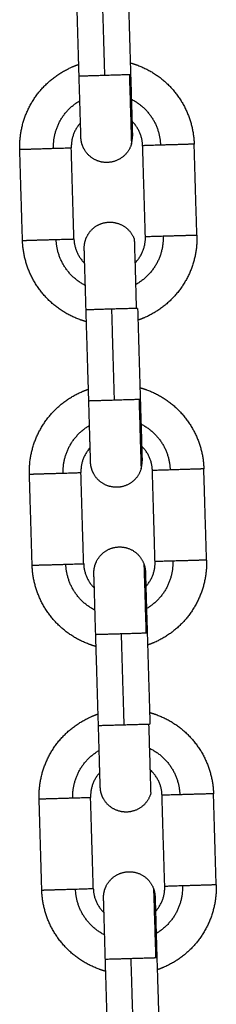
# Model space of a CAD drawing. Units: millimetres. Extents: x -4.7 to 7.9, y 0.2 to 15.1.
# Drawn here: x 3.5 to 3.5, y 12.3 to 12.4 of the extents above; entities that cross this region are included whole.
import ezdxf

# ---------------------------------------------------------------- set-up
doc = ezdxf.new("R2010")
doc.units = ezdxf.units.MM
doc.layers.add('Make2D$Visible$Curves', color=7, linetype='Continuous', true_color=0x000000)
doc.layers.add('Make2D$Visible$Tangents', color=7, linetype='Continuous', true_color=0x000000)

# ---------------------------------------------------------------- blocks, each defined once
blk = doc.blocks.new('OPSHA_K287')
at = {"layer": 'Make2D$Visible$Curves', "color": 0, "lineweight": -3}
for points, degree in [([(-2826.07827, 7241.01061), (-2826.07843, 7241.01611), (-2826.07859, 7241.02161)], 2), ([(-2826.0724, 7241.02179), (-2826.07223, 7241.01629), (-2826.07207, 7241.01079)], 2), ([(-2826.08508, 7240.9908), (-2826.08525, 7240.9963), (-2826.08541, 7241.0018)], 2), ([(-2826.07889, 7240.99098), (-2826.07905, 7240.99648), (-2826.07921, 7241.00198)], 2), ([(-2826.07029, 7240.99124), (-2826.07045, 7240.99674), (-2826.07062, 7241.00223)], 2), ([(-2826.06409, 7240.99142), (-2826.06426, 7240.99692), (-2826.06442, 7241.00242)], 2), ([(-2826.07765, 7240.98982), (-2826.07765, 7240.98982), (-2826.07765, 7240.98982), (-2826.07765, 7240.98982)], 3), ([(-2826.0771, 7240.97143), (-2826.07727, 7240.97693), (-2826.07743, 7240.98242)], 2), ([(-2826.07123, 7240.98261), (-2826.07107, 7240.97711), (-2826.07091, 7240.97161)], 2), ([(-2826.07069, 7240.96422), (-2826.07069, 7240.96422), (-2826.07069, 7240.96422), (-2826.07069, 7240.96422)], 3), ([(-2826.08392, 7240.95162), (-2826.08408, 7240.95711), (-2826.08425, 7240.96261)], 2), ([(-2826.07772, 7240.9518), (-2826.07789, 7240.9573), (-2826.07805, 7240.9628)], 2), ([(-2826.06913, 7240.95206), (-2826.06929, 7240.95755), (-2826.06945, 7240.96305)], 2), ([(-2826.06293, 7240.95224), (-2826.06309, 7240.95774), (-2826.06326, 7240.96324)], 2), ([(-2826.07029, 7240.95082), (-2826.07029, 7240.95082), (-2826.07029, 7240.95082), (-2826.07029, 7240.95082)], 3), ([(-2826.07594, 7240.93225), (-2826.0761, 7240.93774), (-2826.07627, 7240.94324)], 2), ([(-2826.07007, 7240.94342), (-2826.06991, 7240.93793), (-2826.06974, 7240.93243)], 2), ([(-2826.07572, 7240.92485), (-2826.07572, 7240.92485), (-2826.07572, 7240.92485), (-2826.07572, 7240.92485)], 3), ([(-2826.08276, 7240.91243), (-2826.08292, 7240.91793), (-2826.08308, 7240.92343)], 2), ([(-2826.07656, 7240.91262), (-2826.07672, 7240.91812), (-2826.07689, 7240.92361)], 2), ([(-2826.06796, 7240.91287), (-2826.06813, 7240.91837), (-2826.06829, 7240.92387)], 2), ([(-2826.06177, 7240.91306), (-2826.06193, 7240.91855), (-2826.06209, 7240.92405)], 2), ([(-2826.07478, 7240.89306), (-2826.07494, 7240.89856), (-2826.07511, 7240.90406)], 2), ([(-2826.06891, 7240.90424), (-2826.06874, 7240.89874), (-2826.06858, 7240.89325)], 2)]:
    blk.add_open_spline(points, degree=degree, dxfattribs=at)
for points, weights, degree, knots in [([(-2826.07211, 7241.01223), (-2826.07172, 7241.01212), (-2826.07134, 7241.01198), (-2826.0693, 7241.01124), (-2826.06771, 7241.00975), (-2826.06613, 7241.00826), (-2826.06527, 7241.00626), (-2826.06448, 7241.00442), (-2826.06442, 7241.00242)], [0.817836413006, 0.810080620445, 0.803596794484, 0.770545612904, 0.770545612904, 0.770545612904, 0.803596794484, 0.836647976064, 0.902750339224], 2, [19.800525, 19.800525, 19.800525, 20.581606, 20.581606, 24.900089, 24.900089, 29.218573, 29.218573, 33.200119, 33.200119, 33.200119]), ([(-2826.08541, 7241.0018), (-2826.08547, 7241.0038), (-2826.08479, 7241.00568), (-2826.08405, 7241.00773), (-2826.08256, 7241.00931), (-2826.08106, 7241.01089), (-2826.07907, 7241.01175), (-2826.07869, 7241.01191), (-2826.07831, 7241.01204)], [0.902750339224, 0.836647976064, 0.803596794484, 0.770545612904, 0.770545612904, 0.770545612904, 0.803596794484, 0.810083351349, 0.817842946513], 2, [0, 0, 0, 3.981546, 3.981546, 8.30003, 8.30003, 12.618513, 12.618513, 13.399923, 13.399923, 13.399923]), ([(-2826.07805, 7241.00321), (-2826.07805, 7241.00321), (-2826.07805, 7241.00322), (-2826.07805, 7241.00322), (-2826.07805, 7241.00322), (-2826.07805, 7241.00324), (-2826.07805, 7241.00325), (-2826.07805, 7241.00329), (-2826.07805, 7241.00331), (-2826.07805, 7241.00342), (-2826.07806, 7241.00356), (-2826.07807, 7241.00411), (-2826.07809, 7241.00467), (-2826.07811, 7241.00538), (-2826.07816, 7241.00682), (-2826.07821, 7241.00868), (-2826.07827, 7241.01061)], [1, 1, 1, 1, 1, 1, 1, 1, 1, 1, 1, 1, 1, 1, 1, 1.05719095842, 1.17157287525], 3, [0, 0, 0, 0, 0.167246, 0.167246, 0.390253, 0.390253, 0.846624, 0.846624, 1.312812, 1.312812, 2.765769, 2.765769, 5.835392, 5.835392, 5.835392, 11.797897, 11.797897, 11.797897, 11.797897]), ([(-2826.07207, 7241.01079), (-2826.07201, 7241.00886), (-2826.07196, 7241.00701), (-2826.07191, 7241.00556), (-2826.07189, 7241.00485), (-2826.07188, 7241.00429), (-2826.07186, 7241.00374), (-2826.07186, 7241.00361), (-2826.07185, 7241.00349), (-2826.07185, 7241.00347), (-2826.07185, 7241.00343), (-2826.07185, 7241.00342), (-2826.07185, 7241.00341), (-2826.07185, 7241.0034), (-2826.07185, 7241.0034), (-2826.07185, 7241.0034), (-2826.07185, 7241.0034)], [0.902750339224, 0.814613855011, 0.770545612904, 0.770545612904, 0.770545612904, 0.770545612904, 0.770545612904, 0.770545612904, 0.770545612904, 0.770545612904, 0.770545612904, 0.770545612904, 0.770545612904, 0.770545612904, 0.770545612904, 0.770545612904, 0.770545612904], 3, [0, 0, 0, 0, 5.962505, 5.962505, 5.962505, 9.05542, 9.05542, 10.519401, 10.519401, 10.989126, 10.989126, 11.44896, 11.44896, 11.673659, 11.673659, 11.786005, 11.786005, 11.786005, 11.786005]), ([(-2826.07197, 7241.00244), (-2826.07233, 7241.0012), (-2826.07346, 7241.00059), (-2826.07459, 7240.99997), (-2826.07582, 7241.00033), (-2826.07705, 7241.00069), (-2826.07767, 7241.00182), (-2826.07803, 7241.00247), (-2826.07805, 7241.00321)], [1, 0.853553390593, 0.853553390593, 0.853553390593, 1, 0.853553390593, 0.853553390593, 0.853553390593, 0.902750339224], 2, [0, 0, 0, 2.568124, 2.568124, 5.136248, 5.136248, 7.704372, 7.704372, 9.192861, 9.192861, 9.192861]), ([(-2826.07765, 7240.98982), (-2826.07767, 7240.99056), (-2826.07735, 7240.99124), (-2826.07681, 7240.9924), (-2826.0756, 7240.99283), (-2826.07439, 7240.99326), (-2826.07323, 7240.99271), (-2826.07207, 7240.99217), (-2826.07163, 7240.99096)], [0.902750339224, 0.853553390593, 0.853553390593, 0.853553390593, 1, 0.853553390593, 0.853553390593, 0.853553390593, 1], 2, [0, 0, 0, 1.488488, 1.488488, 4.056612, 4.056612, 6.624736, 6.624736, 9.192861, 9.192861, 9.192861]), ([(-2826.07739, 7240.98099), (-2826.07778, 7240.9811), (-2826.07816, 7240.98124), (-2826.08021, 7240.98198), (-2826.08179, 7240.98347), (-2826.08337, 7240.98496), (-2826.08423, 7240.98696), (-2826.08502, 7240.9888), (-2826.08508, 7240.9908)], [0.817838720433, 0.810081584935, 0.803596794484, 0.770545612904, 0.770545612904, 0.770545612904, 0.803596794484, 0.836647976064, 0.902750339224], 2, [19.800408, 19.800408, 19.800408, 20.581606, 20.581606, 24.900089, 24.900089, 29.218573, 29.218573, 33.200119, 33.200119, 33.200119]), ([(-2826.07155, 7240.98807), (-2826.0715, 7240.98812), (-2826.07146, 7240.98816), (-2826.07024, 7240.98946), (-2826.07029, 7240.99124)], [0.770717952216, 0.770545612904, 0.770545612904, 0.770545612904, 0.902750339224], 2, [10.269004, 10.269004, 10.269004, 10.394097, 10.394097, 13.858796, 13.858796, 13.858796]), ([(-2826.06409, 7240.99142), (-2826.06403, 7240.98942), (-2826.06471, 7240.98754), (-2826.06545, 7240.98549), (-2826.06695, 7240.98391), (-2826.06844, 7240.98233), (-2826.07043, 7240.98147), (-2826.07081, 7240.98131), (-2826.07119, 7240.98118)], [0.902750339224, 0.836647976064, 0.803596794484, 0.770545612904, 0.770545612904, 0.770545612904, 0.803596794484, 0.810077098324, 0.817827987235], 2, [0, 0, 0, 3.981546, 3.981546, 8.30003, 8.30003, 12.618513, 12.618513, 13.39917, 13.39917, 13.39917]), ([(-2826.07743, 7240.98242), (-2826.07749, 7240.98436), (-2826.07754, 7240.98621), (-2826.07759, 7240.98765), (-2826.07761, 7240.98837), (-2826.07762, 7240.98893), (-2826.07764, 7240.98948), (-2826.07764, 7240.98961), (-2826.07765, 7240.98972), (-2826.07765, 7240.98975), (-2826.07765, 7240.98978), (-2826.07765, 7240.9898), (-2826.07765, 7240.98981), (-2826.07765, 7240.98981), (-2826.07765, 7240.98982), (-2826.07765, 7240.98982), (-2826.07765, 7240.98982)], [0.902750339224, 0.814613855011, 0.770545612904, 0.770545612904, 0.770545612904, 0.770545612904, 0.770545612904, 0.770545612904, 0.770545612904, 0.770545612904, 0.770545612904, 0.770545612904, 0.770545612904, 0.770545612904, 0.770545612904, 0.770545612904, 0.770545612904], 3, [0, 0, 0, 0, 5.962505, 5.962505, 5.962505, 9.003227, 9.003227, 10.442504, 10.442504, 10.904302, 10.904302, 11.356376, 11.356376, 11.577283, 11.577283, 11.687733, 11.687733, 11.687733, 11.687733]), ([(-2826.08425, 7240.96261), (-2826.08431, 7240.96461), (-2826.08362, 7240.9665), (-2826.08288, 7240.96854), (-2826.08139, 7240.97012), (-2826.0799, 7240.97171), (-2826.0779, 7240.97257), (-2826.07753, 7240.97273), (-2826.07715, 7240.97286)], [0.902750339224, 0.836647976064, 0.803596794484, 0.770545612904, 0.770545612904, 0.770545612904, 0.803596794484, 0.81008144989, 0.817838397351], 2, [0, 0, 0, 3.981546, 3.981546, 8.30003, 8.30003, 12.618513, 12.618513, 13.399694, 13.399694, 13.399694]), ([(-2826.07095, 7240.97304), (-2826.07056, 7240.97294), (-2826.07018, 7240.9728), (-2826.06813, 7240.97206), (-2826.06655, 7240.97057), (-2826.06497, 7240.96907), (-2826.06411, 7240.96708), (-2826.06331, 7240.96524), (-2826.06326, 7240.96324)], [0.817836413006, 0.810080620445, 0.803596794484, 0.770545612904, 0.770545612904, 0.770545612904, 0.803596794484, 0.836647976064, 0.902750339224], 2, [19.800525, 19.800525, 19.800525, 20.581606, 20.581606, 24.900089, 24.900089, 29.218573, 29.218573, 33.200119, 33.200119, 33.200119]), ([(-2826.07689, 7240.96403), (-2826.07689, 7240.96403), (-2826.07689, 7240.96403), (-2826.07689, 7240.96404), (-2826.07689, 7240.96404), (-2826.07689, 7240.96405), (-2826.07689, 7240.96407), (-2826.07689, 7240.9641), (-2826.07689, 7240.96413), (-2826.07689, 7240.96424), (-2826.0769, 7240.96437), (-2826.07691, 7240.96492), (-2826.07693, 7240.96548), (-2826.07695, 7240.9662), (-2826.07699, 7240.96764), (-2826.07705, 7240.9695), (-2826.0771, 7240.97143)], [1, 1, 1, 1, 1, 1, 1, 1, 1, 1, 1, 1, 1, 1, 1, 1.05719095842, 1.17157287525], 3, [0, 0, 0, 0, 0.167246, 0.167246, 0.390253, 0.390253, 0.846624, 0.846624, 1.312812, 1.312812, 2.765769, 2.765769, 5.835392, 5.835392, 5.835392, 11.797897, 11.797897, 11.797897, 11.797897]), ([(-2826.07091, 7240.97161), (-2826.07085, 7240.96968), (-2826.07079, 7240.96783), (-2826.07075, 7240.96638), (-2826.07073, 7240.96567), (-2826.07071, 7240.96511), (-2826.0707, 7240.96456), (-2826.07069, 7240.96443), (-2826.07069, 7240.96431), (-2826.07069, 7240.96429), (-2826.07069, 7240.96425), (-2826.07069, 7240.96424), (-2826.07069, 7240.96422), (-2826.07069, 7240.96422), (-2826.07069, 7240.96422), (-2826.07069, 7240.96422), (-2826.07069, 7240.96422)], [0.902750339224, 0.814613855011, 0.770545612904, 0.770545612904, 0.770545612904, 0.770545612904, 0.770545612904, 0.770545612904, 0.770545612904, 0.770545612904, 0.770545612904, 0.770545612904, 0.770545612904, 0.770545612904, 0.770545612904, 0.770545612904, 0.770545612904], 3, [0, 0, 0, 0, 5.962505, 5.962505, 5.962505, 9.003186, 9.003186, 10.442444, 10.442444, 10.904236, 10.904236, 11.356304, 11.356304, 11.577208, 11.577208, 11.687656, 11.687656, 11.687656, 11.687656]), ([(-2826.07081, 7240.96325), (-2826.07117, 7240.96202), (-2826.0723, 7240.9614), (-2826.07342, 7240.96079), (-2826.07466, 7240.96115), (-2826.07589, 7240.96151), (-2826.07651, 7240.96263), (-2826.07686, 7240.96329), (-2826.07689, 7240.96403)], [1, 0.853553390593, 0.853553390593, 0.853553390593, 1, 0.853553390593, 0.853553390593, 0.853553390593, 0.902750339224], 2, [0, 0, 0, 2.568124, 2.568124, 5.136248, 5.136248, 7.704372, 7.704372, 9.192861, 9.192861, 9.192861]), ([(-2826.07649, 7240.95064), (-2826.07651, 7240.95138), (-2826.07619, 7240.95205), (-2826.07564, 7240.95321), (-2826.07443, 7240.95365), (-2826.07322, 7240.95408), (-2826.07206, 7240.95353), (-2826.0709, 7240.95298), (-2826.07047, 7240.95177)], [0.902750339224, 0.853553390593, 0.853553390593, 0.853553390593, 1, 0.853553390593, 0.853553390593, 0.853553390593, 1], 2, [0, 0, 0, 1.488488, 1.488488, 4.056612, 4.056612, 6.624736, 6.624736, 9.192861, 9.192861, 9.192861]), ([(-2826.07623, 7240.94181), (-2826.07662, 7240.94192), (-2826.077, 7240.94206), (-2826.07904, 7240.9428), (-2826.08063, 7240.94429), (-2826.08221, 7240.94578), (-2826.08307, 7240.94778), (-2826.08386, 7240.94962), (-2826.08392, 7240.95162)], [0.817836413006, 0.810080620445, 0.803596794484, 0.770545612904, 0.770545612904, 0.770545612904, 0.803596794484, 0.836647976064, 0.902750339224], 2, [19.800525, 19.800525, 19.800525, 20.581606, 20.581606, 24.900089, 24.900089, 29.218573, 29.218573, 33.200119, 33.200119, 33.200119]), ([(-2826.06293, 7240.95224), (-2826.06287, 7240.95024), (-2826.06355, 7240.94835), (-2826.06429, 7240.94631), (-2826.06578, 7240.94473), (-2826.06727, 7240.94314), (-2826.06927, 7240.94228), (-2826.06964, 7240.94212), (-2826.07003, 7240.94199)], [0.902750339224, 0.836647976064, 0.803596794484, 0.770545612904, 0.770545612904, 0.770545612904, 0.803596794484, 0.810079855239, 0.817834582383], 2, [0, 0, 0, 3.981546, 3.981546, 8.30003, 8.30003, 12.618513, 12.618513, 13.399502, 13.399502, 13.399502]), ([(-2826.07627, 7240.94324), (-2826.07633, 7240.94517), (-2826.07638, 7240.94703), (-2826.07642, 7240.94847), (-2826.07644, 7240.94919), (-2826.07646, 7240.94975), (-2826.07648, 7240.95029), (-2826.07648, 7240.95043), (-2826.07648, 7240.95054), (-2826.07649, 7240.95056), (-2826.07649, 7240.9506), (-2826.07649, 7240.95062), (-2826.07649, 7240.95063), (-2826.07649, 7240.95063), (-2826.07649, 7240.95063), (-2826.07649, 7240.95064), (-2826.07649, 7240.95064)], [0.902750339224, 0.814613855011, 0.770545612904, 0.770545612904, 0.770545612904, 0.770545612904, 0.770545612904, 0.770545612904, 0.770545612904, 0.770545612904, 0.770545612904, 0.770545612904, 0.770545612904, 0.770545612904, 0.770545612904, 0.770545612904, 0.770545612904], 3, [0, 0, 0, 0, 5.962505, 5.962505, 5.962505, 9.032129, 9.032129, 10.485086, 10.485086, 10.951274, 10.951274, 11.407645, 11.407645, 11.630652, 11.630652, 11.797897, 11.797897, 11.797897, 11.797897]), ([(-2826.07029, 7240.95082), (-2826.07029, 7240.95082), (-2826.07029, 7240.95082), (-2826.07029, 7240.95082), (-2826.07029, 7240.95081), (-2826.07029, 7240.9508), (-2826.07029, 7240.95079), (-2826.07029, 7240.95075), (-2826.07029, 7240.95073), (-2826.07028, 7240.95061), (-2826.07028, 7240.95048), (-2826.07026, 7240.94993), (-2826.07025, 7240.94937), (-2826.07023, 7240.94865), (-2826.07018, 7240.94721), (-2826.07013, 7240.94536), (-2826.07007, 7240.94342)], [1, 1, 1, 1, 1, 1, 1, 1, 1, 1, 1, 1, 1, 1, 1, 1.05719095842, 1.17157287525], 3, [0.003754, 0.003754, 0.003754, 0.003754, 0.116254, 0.116254, 0.341272, 0.341272, 0.801759, 0.801759, 1.272151, 1.272151, 2.738212, 2.738212, 5.835518, 5.835518, 5.835518, 11.798024, 11.798024, 11.798024, 11.798024]), ([(-2826.08308, 7240.92343), (-2826.08314, 7240.92543), (-2826.08246, 7240.92731), (-2826.08172, 7240.92936), (-2826.08023, 7240.93094), (-2826.07874, 7240.93252), (-2826.07674, 7240.93338), (-2826.07637, 7240.93355), (-2826.07598, 7240.93368)], [0.902750339224, 0.836647976064, 0.803596794484, 0.770545612904, 0.770545612904, 0.770545612904, 0.803596794484, 0.810082235358, 0.817840276523], 2, [0, 0, 0, 3.981546, 3.981546, 8.30003, 8.30003, 12.618513, 12.618513, 13.399789, 13.399789, 13.399789]), ([(-2826.06979, 7240.93386), (-2826.0694, 7240.93375), (-2826.06901, 7240.93361), (-2826.06697, 7240.93287), (-2826.06539, 7240.93138), (-2826.0638, 7240.92989), (-2826.06294, 7240.92789), (-2826.06215, 7240.92605), (-2826.06209, 7240.92405)], [0.817835306348, 0.81008015786, 0.803596794484, 0.770545612904, 0.770545612904, 0.770545612904, 0.803596794484, 0.836647976064, 0.902750339224], 2, [19.80058, 19.80058, 19.80058, 20.581606, 20.581606, 24.900089, 24.900089, 29.218573, 29.218573, 33.200119, 33.200119, 33.200119]), ([(-2826.07572, 7240.92485), (-2826.07572, 7240.92485), (-2826.07572, 7240.92485), (-2826.07572, 7240.92485), (-2826.07572, 7240.92485), (-2826.07572, 7240.92485), (-2826.07572, 7240.92486), (-2826.07572, 7240.92487), (-2826.07572, 7240.92488), (-2826.07572, 7240.92492), (-2826.07572, 7240.92494), (-2826.07573, 7240.92506), (-2826.07573, 7240.92519), (-2826.07575, 7240.92574), (-2826.07577, 7240.9263), (-2826.07579, 7240.92702), (-2826.07583, 7240.92846), (-2826.07588, 7240.93031), (-2826.07594, 7240.93225)], [1, 1, 1, 1, 1, 1, 1, 1, 1, 1, 1, 1, 1, 1, 1, 1, 1, 1.05719095842, 1.17157287525], 3, [0.095477, 0.095477, 0.095477, 0.095477, 0.110308, 0.110308, 0.220753, 0.220753, 0.44166, 0.44166, 0.893733, 0.893733, 1.355531, 1.355531, 2.794806, 2.794806, 5.835522, 5.835522, 5.835522, 11.798027, 11.798027, 11.798027, 11.798027]), ([(-2826.06829, 7240.92387), (-2826.06834, 7240.92565), (-2826.06964, 7240.92687), (-2826.06969, 7240.92691), (-2826.06973, 7240.92696)], [0.902750339224, 0.770545612904, 0.770545612904, 0.770545612904, 0.770717952216], 2, [0, 0, 0, 3.464699, 3.464699, 3.589792, 3.589792, 3.589792]), ([(-2826.06965, 7240.92407), (-2826.07001, 7240.92284), (-2826.07113, 7240.92222), (-2826.07226, 7240.9216), (-2826.07349, 7240.92197), (-2826.07473, 7240.92233), (-2826.07534, 7240.92345), (-2826.0757, 7240.9241), (-2826.07572, 7240.92485)], [1, 0.853553390593, 0.853553390593, 0.853553390593, 1, 0.853553390593, 0.853553390593, 0.853553390593, 0.902750339224], 2, [0, 0, 0, 2.568124, 2.568124, 5.136248, 5.136248, 7.704372, 7.704372, 9.192861, 9.192861, 9.192861]), ([(-2826.07532, 7240.91145), (-2826.07535, 7240.9122), (-2826.07503, 7240.91287), (-2826.07448, 7240.91403), (-2826.07327, 7240.91446), (-2826.07206, 7240.9149), (-2826.0709, 7240.91435), (-2826.06974, 7240.9138), (-2826.06931, 7240.91259)], [0.902750339224, 0.853553390593, 0.853553390593, 0.853553390593, 1, 0.853553390593, 0.853553390593, 0.853553390593, 1], 2, [0, 0, 0, 1.488488, 1.488488, 4.056612, 4.056612, 6.624736, 6.624736, 9.192861, 9.192861, 9.192861]), ([(-2826.07506, 7240.90263), (-2826.07545, 7240.90273), (-2826.07584, 7240.90287), (-2826.07788, 7240.90361), (-2826.07946, 7240.9051), (-2826.08105, 7240.9066), (-2826.08191, 7240.90859), (-2826.0827, 7240.91043), (-2826.08276, 7240.91243)], [0.817836413006, 0.810080620445, 0.803596794484, 0.770545612904, 0.770545612904, 0.770545612904, 0.803596794484, 0.836647976064, 0.902750339224], 2, [19.800525, 19.800525, 19.800525, 20.581606, 20.581606, 24.900089, 24.900089, 29.218573, 29.218573, 33.200119, 33.200119, 33.200119]), ([(-2826.06177, 7240.91306), (-2826.06171, 7240.91106), (-2826.06239, 7240.90917), (-2826.06313, 7240.90713), (-2826.06462, 7240.90554), (-2826.06611, 7240.90396), (-2826.06811, 7240.9031), (-2826.06848, 7240.90294), (-2826.06887, 7240.90281)], [0.902750339224, 0.836647976064, 0.803596794484, 0.770545612904, 0.770545612904, 0.770545612904, 0.803596794484, 0.810078110695, 0.817830408996], 2, [0, 0, 0, 3.981546, 3.981546, 8.30003, 8.30003, 12.618513, 12.618513, 13.399292, 13.399292, 13.399292]), ([(-2826.07511, 7240.90406), (-2826.07516, 7240.90599), (-2826.07522, 7240.90784), (-2826.07526, 7240.90929), (-2826.07528, 7240.91), (-2826.0753, 7240.91056), (-2826.07531, 7240.91111), (-2826.07532, 7240.91124), (-2826.07532, 7240.91136), (-2826.07532, 7240.91138), (-2826.07532, 7240.91142), (-2826.07532, 7240.91143), (-2826.07532, 7240.91145), (-2826.07532, 7240.91145), (-2826.07532, 7240.91145), (-2826.07532, 7240.91145), (-2826.07532, 7240.91145)], [0.902750339224, 0.814613855011, 0.770545612904, 0.770545612904, 0.770545612904, 0.770545612904, 0.770545612904, 0.770545612904, 0.770545612904, 0.770545612904, 0.770545612904, 0.770545612904, 0.770545612904, 0.770545612904, 0.770545612904, 0.770545612904, 0.770545612904], 3, [0, 0, 0, 0, 5.962505, 5.962505, 5.962505, 9.032129, 9.032129, 10.485086, 10.485086, 10.951274, 10.951274, 11.407645, 11.407645, 11.630652, 11.630652, 11.797897, 11.797897, 11.797897, 11.797897]), ([(-2826.06913, 7240.91164), (-2826.06913, 7240.91164), (-2826.06913, 7240.91164), (-2826.06913, 7240.91163), (-2826.06913, 7240.91163), (-2826.06913, 7240.91162), (-2826.06913, 7240.9116), (-2826.06913, 7240.91157), (-2826.06912, 7240.91154), (-2826.06912, 7240.91143), (-2826.06912, 7240.9113), (-2826.0691, 7240.91075), (-2826.06908, 7240.91019), (-2826.06906, 7240.90947), (-2826.06902, 7240.90803), (-2826.06897, 7240.90617), (-2826.06891, 7240.90424)], [1, 1, 1, 1, 1, 1, 1, 1, 1, 1, 1, 1, 1, 1, 1, 1.05719095842, 1.17157287525], 3, [0.003589, 0.003589, 0.003589, 0.003589, 0.116092, 0.116092, 0.341117, 0.341117, 0.801617, 0.801617, 1.272023, 1.272023, 2.738126, 2.738126, 5.835523, 5.835523, 5.835523, 11.798029, 11.798029, 11.798029, 11.798029])]:
    blk.add_rational_spline(points, weights, degree=degree, knots=knots, dxfattribs=at)
for points, weights in [([(-2826.0781, 7241.00499), (-2826.07926, 7241.00371), (-2826.07921, 7241.00198)], [0.770620341278, 0.773688771223, 0.902750339224]), ([(-2826.07062, 7241.00223), (-2826.07067, 7241.00396), (-2826.0719, 7241.00518)], [0.902750339224, 0.773702234968, 0.770620982848]), ([(-2826.07197, 7241.00244), (-2826.07184, 7241.00291), (-2826.07185, 7241.0034)], [1, 0.938434049875, 0.902750339224]), ([(-2826.07889, 7240.99098), (-2826.07883, 7240.98925), (-2826.0776, 7240.98804)], [0.902750339224, 0.773696810414, 0.770620724029]), ([(-2826.07163, 7240.99096), (-2826.07163, 7240.99096), (-2826.07139, 7240.9826)], [1, 0.707106781187, 1]), ([(-2826.07123, 7240.98261), (-2826.07123, 7240.98261), (-2826.07139, 7240.9826)], [1, 0.987688340595, 1]), ([(-2826.07694, 7240.96581), (-2826.0781, 7240.96453), (-2826.07805, 7240.9628)], [0.770620724029, 0.773696810414, 0.902750339224]), ([(-2826.06945, 7240.96305), (-2826.0695, 7240.96478), (-2826.07074, 7240.96599)], [0.902750339224, 0.773696810414, 0.770620724029]), ([(-2826.07081, 7240.96325), (-2826.07067, 7240.96372), (-2826.07069, 7240.96422)], [1, 0.938434049875, 0.902750339224]), ([(-2826.07772, 7240.9518), (-2826.07767, 7240.95007), (-2826.07643, 7240.94886)], [0.902750339224, 0.773696810414, 0.770620724029]), ([(-2826.07047, 7240.95177), (-2826.0703, 7240.95131), (-2826.07029, 7240.95082)], [1, 0.938434049875, 0.902750339224]), ([(-2826.07024, 7240.94904), (-2826.06907, 7240.95033), (-2826.06913, 7240.95206)], [0.770621153747, 0.773705811713, 0.902750339224]), ([(-2826.06974, 7240.93243), (-2826.06974, 7240.93243), (-2826.0699, 7240.93242)], [1, 0.987688340595, 1]), ([(-2826.0699, 7240.93242), (-2826.06965, 7240.92407), (-2826.06965, 7240.92407)], [1, 0.707106781187, 1]), ([(-2826.07577, 7240.92663), (-2826.07694, 7240.92534), (-2826.07689, 7240.92361)], [0.770620600138, 0.773694210494, 0.902750339224]), ([(-2826.07656, 7240.91262), (-2826.07651, 7240.91089), (-2826.07527, 7240.90968)], [0.902750339224, 0.773685543672, 0.770620187887]), ([(-2826.06931, 7240.91259), (-2826.06914, 7240.91213), (-2826.06913, 7240.91164)], [1, 0.938434049875, 0.902750339224]), ([(-2826.06907, 7240.90986), (-2826.06791, 7240.91114), (-2826.06796, 7240.91287)], [0.770621560844, 0.77371431558, 0.902750339224]), ([(-2826.06913, 7240.91164), (-2826.06913, 7240.91164), (-2826.06913, 7240.91164)], [0.902692860372, 0.902721591399, 0.902750339224])]:
    blk.add_rational_spline(points, weights, degree=2, dxfattribs=at)
at = {"layer": 'Make2D$Visible$Tangents', "color": 0, "lineweight": -3}
for points in [[(-2826.07517, 7241.0107), (-2826.07533, 7241.0162), (-2826.0755, 7241.0217)], [(-2826.07401, 7240.97152), (-2826.07417, 7240.97702), (-2826.07433, 7240.98252)], [(-2826.07284, 7240.93234), (-2826.07301, 7240.93783), (-2826.07317, 7240.94333)], [(-2826.07168, 7240.89315), (-2826.07184, 7240.89865), (-2826.07201, 7240.90415)]]:
    blk.add_open_spline(points, degree=2, dxfattribs=at)
for points, weights in [([(-2826.07517, 7241.0107), (-2826.07827, 7241.01061), (-2826.07827, 7241.01061)], [1, 0.707106781187, 1]), ([(-2826.07222, 7241.01079), (-2826.07292, 7241.01077), (-2826.07517, 7241.0107)], [1, 0.809016994375, 1]), ([(-2826.07207, 7241.01079), (-2826.07207, 7241.01079), (-2826.07222, 7241.01079)], [1, 0.987688340595, 1]), ([(-2826.07222, 7241.01079), (-2826.07197, 7241.00244), (-2826.07197, 7241.00244)], [1, 0.707106781187, 1]), ([(-2826.08135, 7241.00192), (-2826.08147, 7241.00573), (-2826.07818, 7241.00766)], [1, 0.803116255017, 0.870924258075]), ([(-2826.07198, 7241.00784), (-2826.06859, 7241.00611), (-2826.06847, 7241.0023)], [0.87091474128, 0.803130073141, 1]), ([(-2826.08135, 7241.00192), (-2826.07921, 7241.00198), (-2826.07921, 7241.00198)], [1, 0.809016994375, 1]), ([(-2826.06847, 7241.0023), (-2826.07062, 7241.00223), (-2826.07062, 7241.00223)], [1, 0.809016994375, 1]), ([(-2826.08103, 7240.99092), (-2826.07889, 7240.99098), (-2826.07889, 7240.99098)], [1, 0.809016994375, 1]), ([(-2826.07752, 7240.98537), (-2826.08091, 7240.98711), (-2826.08103, 7240.99092)], [0.870918837427, 0.803124125185, 1]), ([(-2826.06815, 7240.9913), (-2826.06803, 7240.98738), (-2826.07147, 7240.98547)], [1, 0.798311880017, 0.87439118604]), ([(-2826.06815, 7240.9913), (-2826.07029, 7240.99124), (-2826.07029, 7240.99124)], [1, 0.809016994375, 1]), ([(-2826.07433, 7240.98252), (-2826.07743, 7240.98242), (-2826.07743, 7240.98242)], [1, 0.707106781187, 1]), ([(-2826.07139, 7240.9826), (-2826.07208, 7240.98258), (-2826.07433, 7240.98252)], [1, 0.809016994375, 1]), ([(-2826.07401, 7240.97152), (-2826.0771, 7240.97143), (-2826.0771, 7240.97143)], [1, 0.707106781187, 1]), ([(-2826.07106, 7240.97161), (-2826.07175, 7240.97159), (-2826.07401, 7240.97152)], [1, 0.809016994375, 1]), ([(-2826.07091, 7240.97161), (-2826.07091, 7240.97161), (-2826.07106, 7240.97161)], [1, 0.987688340595, 1]), ([(-2826.07106, 7240.97161), (-2826.07081, 7240.96325), (-2826.07081, 7240.96325)], [1, 0.707106781187, 1]), ([(-2826.08019, 7240.96273), (-2826.0803, 7240.96654), (-2826.07702, 7240.96848)], [1, 0.803122801348, 0.870919749172]), ([(-2826.07082, 7240.96866), (-2826.06742, 7240.96693), (-2826.06731, 7240.96311)], [0.870918837427, 0.803124125185, 1]), ([(-2826.08019, 7240.96273), (-2826.07805, 7240.9628), (-2826.07805, 7240.9628)], [1, 0.809016994375, 1]), ([(-2826.06731, 7240.96311), (-2826.06945, 7240.96305), (-2826.06945, 7240.96305)], [1, 0.809016994375, 1]), ([(-2826.07986, 7240.95174), (-2826.07772, 7240.9518), (-2826.07772, 7240.9518)], [1, 0.809016994375, 1]), ([(-2826.07636, 7240.94619), (-2826.07975, 7240.94793), (-2826.07986, 7240.95174)], [0.870918837427, 0.803124125185, 1]), ([(-2826.07047, 7240.95177), (-2826.07047, 7240.95177), (-2826.07022, 7240.94342)], [1, 0.707106781187, 1]), ([(-2826.06699, 7240.95212), (-2826.06687, 7240.94831), (-2826.07016, 7240.94638)], [1, 0.80312829146, 0.87091596821]), ([(-2826.06699, 7240.95212), (-2826.06913, 7240.95206), (-2826.06913, 7240.95206)], [1, 0.809016994375, 1]), ([(-2826.07317, 7240.94333), (-2826.07627, 7240.94324), (-2826.07627, 7240.94324)], [1, 0.707106781187, 1]), ([(-2826.07022, 7240.94342), (-2826.07092, 7240.9434), (-2826.07317, 7240.94333)], [1, 0.809016994375, 1]), ([(-2826.07007, 7240.94342), (-2826.07007, 7240.94342), (-2826.07022, 7240.94342)], [1, 0.987688340595, 1]), ([(-2826.07284, 7240.93234), (-2826.07594, 7240.93225), (-2826.07594, 7240.93225)], [1, 0.707106781187, 1]), ([(-2826.0699, 7240.93242), (-2826.07059, 7240.9324), (-2826.07284, 7240.93234)], [1, 0.809016994375, 1]), ([(-2826.07903, 7240.92355), (-2826.07914, 7240.92736), (-2826.07585, 7240.92929)], [1, 0.803120097136, 0.870921611676]), ([(-2826.06981, 7240.92955), (-2826.06627, 7240.92786), (-2826.06615, 7240.92393)], [0.874397793639, 0.798303122258, 1]), ([(-2826.07903, 7240.92355), (-2826.07689, 7240.92361), (-2826.07689, 7240.92361)], [1, 0.809016994375, 1]), ([(-2826.06615, 7240.92393), (-2826.06829, 7240.92387), (-2826.06829, 7240.92387)], [1, 0.809016994375, 1]), ([(-2826.0787, 7240.91255), (-2826.07656, 7240.91262), (-2826.07656, 7240.91262)], [1, 0.809016994375, 1]), ([(-2826.07519, 7240.90701), (-2826.07859, 7240.90874), (-2826.0787, 7240.91255)], [0.870919447059, 0.803123240007, 1]), ([(-2826.06931, 7240.91259), (-2826.06931, 7240.91259), (-2826.06906, 7240.90424)], [1, 0.707106781187, 1]), ([(-2826.06582, 7240.91294), (-2826.06571, 7240.90913), (-2826.069, 7240.90719)], [1, 0.803134297689, 0.870911832278]), ([(-2826.06582, 7240.91294), (-2826.06796, 7240.91287), (-2826.06796, 7240.91287)], [1, 0.809016994375, 1]), ([(-2826.07201, 7240.90415), (-2826.07511, 7240.90406), (-2826.07511, 7240.90406)], [1, 0.707106781187, 1]), ([(-2826.06906, 7240.90424), (-2826.06976, 7240.90422), (-2826.07201, 7240.90415)], [1, 0.809016994375, 1]), ([(-2826.06891, 7240.90424), (-2826.06891, 7240.90424), (-2826.06906, 7240.90424)], [1, 0.987688340595, 1])]:
    blk.add_rational_spline(points, weights, degree=2, dxfattribs=at)
for points in [[(-2826.08541, 7241.0018), (-2826.08541, 7241.0018), (-2826.08413, 7241.00183), (-2826.08285, 7241.00187), (-2826.08135, 7241.00192)], [(-2826.06442, 7241.00242), (-2826.06442, 7241.00242), (-2826.0657, 7241.00238), (-2826.06697, 7241.00234), (-2826.06847, 7241.0023)], [(-2826.08508, 7240.9908), (-2826.08508, 7240.9908), (-2826.08381, 7240.99084), (-2826.08253, 7240.99088), (-2826.08103, 7240.99092)], [(-2826.06409, 7240.99142), (-2826.06409, 7240.99142), (-2826.06537, 7240.99138), (-2826.06665, 7240.99135), (-2826.06815, 7240.9913)], [(-2826.08425, 7240.96261), (-2826.08425, 7240.96261), (-2826.08297, 7240.96265), (-2826.08169, 7240.96269), (-2826.08019, 7240.96273)], [(-2826.06326, 7240.96324), (-2826.06326, 7240.96324), (-2826.06453, 7240.9632), (-2826.06581, 7240.96316), (-2826.06731, 7240.96311)], [(-2826.08392, 7240.95162), (-2826.08392, 7240.95162), (-2826.08264, 7240.95166), (-2826.08137, 7240.95169), (-2826.07986, 7240.95174)], [(-2826.06293, 7240.95224), (-2826.06293, 7240.95224), (-2826.06421, 7240.9522), (-2826.06548, 7240.95216), (-2826.06699, 7240.95212)], [(-2826.08308, 7240.92343), (-2826.08308, 7240.92343), (-2826.08181, 7240.92347), (-2826.08053, 7240.92351), (-2826.07903, 7240.92355)], [(-2826.06209, 7240.92405), (-2826.06209, 7240.92405), (-2826.06337, 7240.92401), (-2826.06465, 7240.92398), (-2826.06615, 7240.92393)], [(-2826.08276, 7240.91243), (-2826.08276, 7240.91243), (-2826.08148, 7240.91247), (-2826.0802, 7240.91251), (-2826.0787, 7240.91255)], [(-2826.06177, 7240.91306), (-2826.06177, 7240.91306), (-2826.06304, 7240.91302), (-2826.06432, 7240.91298), (-2826.06582, 7240.91294)]]:
    blk.add_rational_spline(points, [1, 0.891006524188, 1, 0.891006524188, 1], degree=2, knots=[0, 0, 0, 2.921681, 2.921681, 5.843362, 5.843362, 5.843362], dxfattribs=at)

msp = doc.modelspace()

# ---------------------------------------------------------------- block references
msp.add_blockref('OPSHA_K287', (2829.60259, -7228.6137))

doc.saveas('drawing.dxf')
